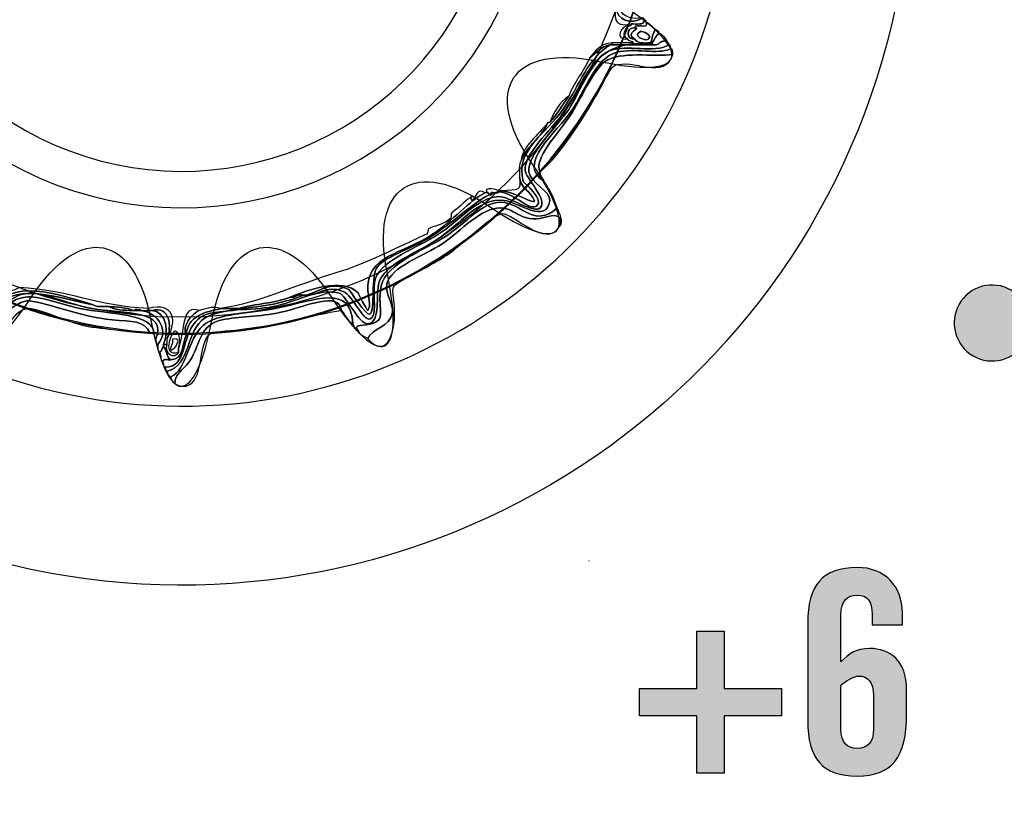
# Model space of a CAD drawing. Extents: x 3.2 to 13.2, y 6 to 19.3.
# Drawn here: x 8.9 to 9.3, y 14.8 to 15.1 of the extents above; entities that cross this region are included whole.
import ezdxf

# ---------------------------------------------------------------- set-up
doc = ezdxf.new("R2010")
doc.units = 0
doc.header["$MEASUREMENT"] = 0
for name, color, linetype in [('423_GRAY', 7, 'CONTINUOUS'), ('BLACK_GRAPHICS', 7, 'CONTINUOUS'), ('DECOR_PANELS', 7, 'CONTINUOUS'), ('HOLES', 7, 'CONTINUOUS'), ('LEXAN', 7, 'CONTINUOUS'), ('SHADOWED', 7, 'CONTINUOUS')]:
    doc.layers.add(name, color=color, linetype=linetype)

# ---------------------------------------------------------------- blocks, each defined once
blk = doc.blocks.new('BLOCK_2')
at = {"layer": 'DECOR_PANELS', "color": 7}
blk.add_open_spline([(13.22999, 19.27902), (13.22999, 19.27902), (3.27, 19.27902), (3.27, 19.27902), (3.259, 19.27902), (3.25, 19.27002), (3.25, 19.25902), (3.25, 19.25902), (3.25, 17.89102), (3.25, 17.89102), (3.25, 17.89102), (3.414, 17.89102), (3.414, 17.89102), (3.48303, 17.89102), (3.539, 17.83506), (3.539, 17.76602), (3.539, 17.69698), (3.48303, 17.64102), (3.414, 17.64102), (3.414, 17.64102), (3.25, 17.64102), (3.25, 17.64102), (3.25, 17.64102), (3.25, 7.841), (3.25, 7.841), (3.25, 7.841), (3.414, 7.841), (3.414, 7.841), (3.48303, 7.841), (3.539, 7.78503), (3.539, 7.716), (3.539, 7.64696), (3.48303, 7.591), (3.414, 7.591), (3.414, 7.591), (3.25, 7.591), (3.25, 7.591), (3.25, 7.591), (3.25, 5.999), (3.25, 5.999), (3.25, 5.988), (3.259, 5.97899), (3.27, 5.97899), (3.27, 5.97899), (13.22999, 5.97899), (13.22999, 5.97899), (13.24099, 5.97899), (13.25, 5.988), (13.25, 5.999), (13.25, 5.999), (13.25, 7.591), (13.25, 7.591), (13.25, 7.591), (13.08602, 7.591), (13.08602, 7.591), (13.01698, 7.591), (12.96102, 7.64696), (12.96102, 7.716), (12.96102, 7.78503), (13.01698, 7.841), (13.08602, 7.841), (13.08602, 7.841), (13.25, 7.841), (13.25, 7.841), (13.25, 7.841), (13.25, 17.64102), (13.25, 17.64102), (13.25, 17.64102), (13.08602, 17.64102), (13.08602, 17.64102), (13.01698, 17.64102), (12.96102, 17.69698), (12.96102, 17.76602), (12.96102, 17.83506), (13.01698, 17.89102), (13.08602, 17.89102), (13.08602, 17.89102), (13.25, 17.89102), (13.25, 17.89102), (13.25, 17.89102), (13.25, 19.25902), (13.25, 19.25902), (13.25, 19.27002), (13.24099, 19.27902), (13.22999, 19.27902)], degree=3, knots=[0, 0, 0, 0, 1, 1, 1, 2, 2, 2, 3, 3, 3, 4, 4, 4, 5, 5, 5, 6, 6, 6, 7, 7, 7, 8, 8, 8, 9, 9, 9, 10, 10, 10, 11, 11, 11, 12, 12, 12, 13, 13, 13, 14, 14, 14, 15, 15, 15, 16, 16, 16, 17, 17, 17, 18, 18, 18, 19, 19, 19, 20, 20, 20, 21, 21, 21, 22, 22, 22, 23, 23, 23, 24, 24, 24, 25, 25, 25, 26, 26, 26, 27, 27, 27, 28, 28, 28, 28], dxfattribs=at)
blk = doc.blocks.new('BLOCK_4')
at = {"layer": 'LEXAN', "color": 7}
blk.add_open_spline([(12.813, 17.76603), (12.813, 17.9179), (12.93612, 18.04102), (13.088, 18.04102), (13.12676, 18.04102), (13.21997, 18.04102), (13.21997, 18.04102), (13.21997, 18.04102), (13.21997, 19.21874), (13.21997, 19.21874), (13.21997, 19.21883), (13.22, 19.21891), (13.22, 19.21901), (13.22, 19.2191), (13.21997, 19.21918), (13.21997, 19.21928), (13.21982, 19.23572), (13.20648, 19.24901), (13.19, 19.24901), (13.19, 19.24901), (3.31, 19.24901), (3.31, 19.24901), (3.29346, 19.24901), (3.28004, 19.23562), (3.28001, 19.21908), (3.28001, 19.21905), (3.28, 19.21903), (3.28, 19.21901), (3.28, 19.21898), (3.28001, 19.21897), (3.28001, 19.21894), (3.28001, 19.21894), (3.28001, 18.04102), (3.28001, 18.04102), (3.28001, 18.04102), (3.37636, 18.04102), (3.416, 18.04102), (3.56788, 18.04102), (3.691, 17.9179), (3.691, 17.76603), (3.691, 17.61414), (3.56788, 17.49102), (3.416, 17.49102), (3.37636, 17.49102), (3.28001, 17.49102), (3.28001, 17.49102), (3.28001, 17.49102), (3.28, 12.25902), (3.28, 12.25902), (3.28, 12.25902), (13.22, 12.25902), (13.22, 12.25902), (13.22, 12.25902), (13.21997, 17.49102), (13.21997, 17.49102), (13.21997, 17.49102), (13.12676, 17.49102), (13.088, 17.49102), (12.93612, 17.49102), (12.813, 17.61414), (12.813, 17.76603)], degree=3, knots=[0, 0, 0, 0, 1, 1, 1, 2, 2, 2, 3, 3, 3, 4, 4, 4, 5, 5, 5, 6, 6, 6, 7, 7, 7, 8, 8, 8, 9, 9, 9, 10, 10, 10, 11, 11, 11, 12, 12, 12, 13, 13, 13, 14, 14, 14, 15, 15, 15, 16, 16, 16, 17, 17, 17, 18, 18, 18, 19, 19, 19, 20, 20, 20, 20], dxfattribs=at)
blk = doc.blocks.new('BLOCK_105')
at = {"layer": '423_GRAY'}
h = blk.add_hatch(color=7, dxfattribs=at)
h.dxf.hatch_style = 2
edge = h.paths.add_edge_path()
edge.add_spline(control_points=[(9.24303, 14.86466), (9.24303, 14.86466), (9.24303, 14.86877), (9.24303, 14.86877), (9.24303, 14.87398), (9.24124, 14.87643), (9.23714, 14.87643), (9.23302, 14.87643), (9.23069, 14.87398), (9.23069, 14.86877), (9.23069, 14.86877), (9.23069, 14.85), (9.23069, 14.85), (9.23424, 14.85356), (9.23646, 14.85533), (9.24202, 14.85533), (9.25003, 14.85533), (9.25667, 14.85067), (9.25667, 14.83889), (9.25667, 14.83889), (9.25667, 14.82935), (9.25667, 14.82935), (9.25667, 14.81247), (9.25091, 14.80491), (9.23714, 14.80491), (9.22336, 14.80491), (9.21758, 14.81179), (9.21758, 14.8269), (9.21758, 14.8269), (9.21758, 14.86532), (9.21758, 14.86532), (9.21758, 14.88043), (9.22336, 14.88732), (9.23714, 14.88732), (9.24802, 14.88753), (9.25502, 14.87976), (9.25502, 14.86955), (9.25502, 14.86955), (9.25502, 14.86466), (9.25502, 14.86466), (9.25502, 14.86466), (9.24303, 14.86466), (9.24303, 14.86466)], knot_values=[0, 0, 0, 0, 1, 1, 1, 2, 2, 2, 3, 3, 3, 4, 4, 4, 5, 5, 5, 6, 6, 6, 7, 7, 7, 8, 8, 8, 9, 9, 9, 10, 10, 10, 11, 11, 11, 12, 12, 12, 13, 13, 13, 14, 14, 14, 14], degree=3, periodic=1)
edge = h.paths.add_edge_path()
edge.add_spline(control_points=[(9.23069, 14.82346), (9.23069, 14.81824), (9.23302, 14.8158), (9.23714, 14.8158), (9.24124, 14.8158), (9.24357, 14.81824), (9.24357, 14.82346), (9.24357, 14.82346), (9.24357, 14.83679), (9.24357, 14.83679), (9.24357, 14.842), (9.24124, 14.84445), (9.23779, 14.84445), (9.23535, 14.84445), (9.23237, 14.84212), (9.23069, 14.84078), (9.23069, 14.84078), (9.23069, 14.82346), (9.23069, 14.82346)], knot_values=[0, 0, 0, 0, 1, 1, 1, 2, 2, 2, 3, 3, 3, 4, 4, 4, 5, 5, 5, 6, 6, 6, 6], degree=3, periodic=1)
h = blk.add_hatch(color=7, dxfattribs=at)
h.dxf.hatch_style = 2
h.paths.add_polyline_path([(9.17369, 14.86222), (9.18457, 14.86222), (9.18457, 14.83956), (9.20722, 14.83956), (9.20722, 14.82868), (9.18457, 14.82868), (9.18457, 14.80602), (9.17369, 14.80602), (9.17369, 14.82868), (9.15104, 14.82868), (9.15104, 14.83956), (9.17369, 14.83956)])
blk.add_lwpolyline([(9.17369, 14.86222), (9.18457, 14.86222), (9.18457, 14.83956), (9.20722, 14.83956), (9.20722, 14.82868), (9.18457, 14.82868), (9.18457, 14.80602), (9.17369, 14.80602), (9.17369, 14.82868), (9.15104, 14.82868), (9.15104, 14.83956), (9.17369, 14.83956), (9.17369, 14.86222)], dxfattribs=at)
for points, knots in [([(9.24303, 14.86466), (9.24303, 14.86466), (9.24303, 14.86877), (9.24303, 14.86877), (9.24303, 14.87398), (9.24124, 14.87643), (9.23714, 14.87643), (9.23302, 14.87643), (9.23069, 14.87398), (9.23069, 14.86877), (9.23069, 14.86877), (9.23069, 14.85), (9.23069, 14.85), (9.23424, 14.85356), (9.23646, 14.85533), (9.24202, 14.85533), (9.25003, 14.85533), (9.25667, 14.85067), (9.25667, 14.83889), (9.25667, 14.83889), (9.25667, 14.82935), (9.25667, 14.82935), (9.25667, 14.81247), (9.25091, 14.80491), (9.23714, 14.80491), (9.22336, 14.80491), (9.21758, 14.81179), (9.21758, 14.8269), (9.21758, 14.8269), (9.21758, 14.86532), (9.21758, 14.86532), (9.21758, 14.88043), (9.22336, 14.88732), (9.23714, 14.88732), (9.24802, 14.88753), (9.25502, 14.87976), (9.25502, 14.86955), (9.25502, 14.86955), (9.25502, 14.86466), (9.25502, 14.86466), (9.25502, 14.86466), (9.24303, 14.86466), (9.24303, 14.86466)], [0, 0, 0, 0, 1, 1, 1, 2, 2, 2, 3, 3, 3, 4, 4, 4, 5, 5, 5, 6, 6, 6, 7, 7, 7, 8, 8, 8, 9, 9, 9, 10, 10, 10, 11, 11, 11, 12, 12, 12, 13, 13, 13, 14, 14, 14, 14]), ([(9.23069, 14.82346), (9.23069, 14.81824), (9.23302, 14.8158), (9.23714, 14.8158), (9.24124, 14.8158), (9.24357, 14.81824), (9.24357, 14.82346), (9.24357, 14.82346), (9.24357, 14.83679), (9.24357, 14.83679), (9.24357, 14.842), (9.24124, 14.84445), (9.23779, 14.84445), (9.23535, 14.84445), (9.23237, 14.84212), (9.23069, 14.84078), (9.23069, 14.84078), (9.23069, 14.82346), (9.23069, 14.82346)], [0, 0, 0, 0, 1, 1, 1, 2, 2, 2, 3, 3, 3, 4, 4, 4, 5, 5, 5, 6, 6, 6, 6])]:
    blk.add_open_spline(points, degree=3, knots=knots, dxfattribs=at)
blk = doc.blocks.new('BLOCK_228')
at = {"layer": '423_GRAY'}
h = blk.add_hatch(color=7, dxfattribs=at)
h.dxf.hatch_style = 2
edge = h.paths.add_edge_path()
edge.add_spline(control_points=[(9.28295, 14.97104), (9.27578, 14.97519), (9.27332, 14.98435), (9.27744, 14.99154), (9.28159, 14.99874), (9.29076, 15.00117), (9.29792, 14.99702), (9.30511, 14.99287), (9.30755, 14.9837), (9.30343, 14.97652), (9.29928, 14.96933), (9.29013, 14.96689), (9.28295, 14.97104)], knot_values=[0, 0, 0, 0, 1, 1, 1, 2, 2, 2, 3, 3, 3, 4, 4, 4, 4], degree=3, periodic=1)
blk.add_open_spline([(9.28295, 14.97104), (9.27578, 14.97519), (9.27332, 14.98435), (9.27744, 14.99154), (9.28159, 14.99874), (9.29076, 15.00117), (9.29792, 14.99702), (9.30511, 14.99287), (9.30755, 14.9837), (9.30343, 14.97652), (9.29928, 14.96933), (9.29013, 14.96689), (9.28295, 14.97104)], degree=3, knots=[0, 0, 0, 0, 1, 1, 1, 2, 2, 2, 3, 3, 3, 4, 4, 4, 4], dxfattribs=at)
blk = doc.blocks.new('BLOCK_223')
at = {"layer": '423_GRAY'}
blk.add_blockref('BLOCK_228', (0, 0), dxfattribs=at)
blk = doc.blocks.new('BLOCK_542')
at = {"layer": 'SHADOWED', "color": 7}
for points in [[(9.25239, 15.10953), (9.28525, 15.26551), (9.18542, 15.41857), (9.02947, 15.45141), (8.87351, 15.48426), (8.72045, 15.38445), (8.68761, 15.22845), (8.65476, 15.07253), (8.75457, 14.91947), (8.91052, 14.88663), (9.06649, 14.85378), (9.21956, 14.95359), (9.25239, 15.10953)], [(9.1833, 15.12422), (9.1585, 15.00644), (9.0429, 14.93106), (8.92512, 14.95587), (8.80733, 14.98068), (8.73195, 15.09627), (8.75677, 15.21404), (8.78155, 15.33183), (8.89715, 15.40721), (9.01495, 15.3824), (9.13272, 15.3576), (9.2081, 15.242), (9.1833, 15.12422)]]:
    blk.add_open_spline(points, degree=3, knots=[0, 0, 0, 0, 1, 1, 1, 2, 2, 2, 3, 3, 3, 4, 4, 4, 4], dxfattribs=at)
blk = doc.blocks.new('BLOCK_544')
at = {"layer": 'SHADOWED', "color": 7}
for points, knots in [([(9.1433, 15.11277), (9.14232, 15.1063), (9.14555, 15.10402), (9.15152, 15.10453), (9.15177, 15.10453), (9.15203, 15.10453), (9.15226, 15.10453), (9.14765, 15.10192), (9.14218, 15.10356), (9.14179, 15.10903), (9.14242, 15.10989), (9.14277, 15.11104), (9.14254, 15.11277), (9.14278, 15.11277), (9.14304, 15.11277), (9.1433, 15.11277)], [0, 0, 0, 0, 1, 1, 1, 2, 2, 2, 3, 3, 3, 4, 4, 4, 5, 5, 5, 5]), ([(9.15302, 15.10377), (9.15291, 15.10163), (9.14989, 15.1024), (9.14779, 15.10227), (9.14033, 15.10045), (9.14115, 15.10636), (9.14179, 15.10903), (9.14218, 15.10356), (9.14765, 15.10192), (9.15226, 15.10453), (9.15291, 15.10466), (9.15297, 15.10422), (9.15302, 15.10377)], [0, 0, 0, 0, 1, 1, 1, 2, 2, 2, 3, 3, 3, 4, 4, 4, 4]), ([(9.14628, 15.09627), (9.14102, 15.09572), (9.14372, 15.10208), (9.14704, 15.10152), (9.14505, 15.10027), (9.14411, 15.09793), (9.14628, 15.09627)], [0, 0, 0, 0, 1, 1, 1, 2, 2, 2, 2]), ([(9.14628, 15.09627), (9.14411, 15.09793), (9.14505, 15.10027), (9.14704, 15.10152), (9.14749, 15.10156), (9.14792, 15.10163), (9.14779, 15.10227), (9.14989, 15.1024), (9.15291, 15.10163), (9.15302, 15.10377), (9.15366, 15.10391), (9.15373, 15.10348), (9.15377, 15.10302), (9.15483, 15.09971), (9.14929, 15.10301), (9.14928, 15.10076), (9.14543, 15.10109), (9.14589, 15.09587), (9.14928, 15.09627), (9.15005, 15.09454), (9.15272, 15.09473), (9.15527, 15.09477), (9.1555, 15.09477), (9.15578, 15.09477), (9.15602, 15.09477), (9.15602, 15.09452), (9.15602, 15.09426), (9.15602, 15.09402), (9.15352, 15.09402), (9.15103, 15.09402), (9.14853, 15.09402), (9.14853, 15.09426), (9.14853, 15.09452), (9.14853, 15.09477), (9.14852, 15.09601), (9.14646, 15.09519), (9.14628, 15.09627)], [0, 0, 0, 0, 1, 1, 1, 2, 2, 2, 3, 3, 3, 4, 4, 4, 5, 5, 5, 6, 6, 6, 7, 7, 7, 8, 8, 8, 9, 9, 9, 10, 10, 10, 11, 11, 11, 12, 12, 12, 12]), ([(9.14928, 15.09627), (9.14457, 15.09871), (9.15233, 15.10075), (9.14928, 15.10076), (9.14929, 15.10301), (9.15483, 15.09971), (9.15377, 15.10302), (9.15515, 15.10215), (9.1563, 15.10106), (9.15751, 15.10002), (9.15606, 15.09898), (9.15639, 15.09615), (9.15527, 15.09477), (9.15272, 15.09473), (9.15005, 15.09454), (9.14928, 15.09627)], [0, 0, 0, 0, 1, 1, 1, 2, 2, 2, 3, 3, 3, 4, 4, 4, 5, 5, 5, 5]), ([(9.14928, 15.09627), (9.14589, 15.09587), (9.14543, 15.10109), (9.14928, 15.10076), (9.15233, 15.10075), (9.14457, 15.09871), (9.14928, 15.09627)], [0, 0, 0, 0, 1, 1, 1, 2, 2, 2, 2]), ([(8.96364, 14.96652), (8.97238, 14.96659), (8.97002, 14.97875), (8.9756, 14.98451), (8.98041, 14.98948), (8.9834, 14.98722), (8.99208, 14.98978), (8.99232, 14.98978), (8.99258, 14.98978), (8.99282, 14.98978), (9.00237, 14.99044), (9.01101, 14.99206), (9.01827, 14.99502), (9.01853, 14.99502), (9.01877, 14.99502), (9.01903, 14.99502), (9.02418, 14.99479), (9.02713, 14.9993), (9.03399, 14.99653), (9.03781, 14.99499), (9.04247, 14.98325), (9.04522, 14.98602), (9.04763, 14.98844), (9.0451, 14.99759), (9.04673, 15.00176), (9.04956, 15.00911), (9.06308, 15.0136), (9.07142, 15.01903), (9.07975, 15.02441), (9.08698, 15.03363), (9.09538, 15.03402), (9.09941, 15.03422), (9.10944, 15.02713), (9.11186, 15.02953), (9.11507, 15.03275), (9.10596, 15.04129), (9.10586, 15.04451), (9.10565, 15.05141), (9.11564, 15.05948), (9.12084, 15.06702), (9.13136, 15.08234), (9.13246, 15.09713), (9.15751, 15.09402), (9.15908, 15.09444), (9.15965, 15.09587), (9.162, 15.09551), (9.16215, 15.09492), (9.16276, 15.09477), (9.16275, 15.09402), (9.15682, 15.09046), (9.146, 15.09432), (9.13954, 15.09177), (9.13247, 15.08898), (9.12775, 15.07554), (9.12309, 15.06852), (9.11865, 15.06189), (9.1065, 15.05044), (9.10737, 15.04377), (9.10788, 15.03967), (9.11593, 15.03603), (9.11559, 15.03252), (9.11465, 15.0229), (9.10273, 15.03188), (9.09763, 15.03252), (9.08724, 15.0338), (9.08032, 15.02293), (9.07068, 15.01677), (9.06184, 15.01114), (9.05043, 15.00722), (9.04822, 15.00028), (9.04652, 14.99494), (9.04905, 14.98431), (9.04373, 14.98377), (9.04022, 14.9834), (9.03497, 14.99502), (9.0325, 14.99578), (9.02479, 14.99811), (9.01469, 14.99215), (9.00629, 14.99052), (8.99734, 14.98878), (8.98631, 14.99022), (8.97936, 14.98602), (8.97161, 14.98134), (8.97388, 14.96707), (8.96438, 14.96501), (8.96364, 14.96503), (8.9638, 14.96593), (8.96364, 14.96652)], [0, 0, 0, 0, 1, 1, 1, 2, 2, 2, 3, 3, 3, 4, 4, 4, 5, 5, 5, 6, 6, 6, 7, 7, 7, 8, 8, 8, 9, 9, 9, 10, 10, 10, 11, 11, 11, 12, 12, 12, 13, 13, 13, 14, 14, 14, 15, 15, 15, 16, 16, 16, 17, 17, 17, 18, 18, 18, 19, 19, 19, 20, 20, 20, 21, 21, 21, 22, 22, 22, 23, 23, 23, 24, 24, 24, 25, 25, 25, 26, 26, 26, 27, 27, 27, 28, 28, 28, 29, 29, 29, 29]), ([(9.15751, 15.09402), (9.13246, 15.09713), (9.13136, 15.08234), (9.12084, 15.06702), (9.11564, 15.05948), (9.10565, 15.05141), (9.10586, 15.04451), (9.10596, 15.04129), (9.11507, 15.03275), (9.11186, 15.02953), (9.10944, 15.02713), (9.09941, 15.03422), (9.09538, 15.03402), (9.08698, 15.03363), (9.07975, 15.02441), (9.07142, 15.01903), (9.06308, 15.0136), (9.04956, 15.00911), (9.04673, 15.00176), (9.0451, 14.99759), (9.04763, 14.98844), (9.04522, 14.98602), (9.04247, 14.98325), (9.03781, 14.99499), (9.03399, 14.99653), (9.02713, 14.9993), (9.02418, 14.99479), (9.01903, 14.99502), (9.02421, 14.99613), (9.02874, 15.0009), (9.03624, 14.99727), (9.03651, 14.99714), (9.04312, 14.98669), (9.04447, 14.98752), (9.04675, 14.98891), (9.04473, 15.00288), (9.04747, 15.00627), (9.05101, 15.01067), (9.06193, 15.01358), (9.06993, 15.01903), (9.07928, 15.02538), (9.08451, 15.03089), (9.09163, 15.03477), (9.09189, 15.03477), (9.09214, 15.03477), (9.09238, 15.03477), (9.09842, 15.03935), (9.10666, 15.02777), (9.11035, 15.03027), (9.11393, 15.0327), (9.10518, 15.03975), (9.10512, 15.04003), (9.10175, 15.05252), (9.11426, 15.05888), (9.12084, 15.06852), (9.12792, 15.0789), (9.13043, 15.0886), (9.13954, 15.09402), (9.1398, 15.09402), (9.14006, 15.09402), (9.14029, 15.09402), (9.14304, 15.09402), (9.14578, 15.09402), (9.14853, 15.09402), (9.15103, 15.09402), (9.15352, 15.09402), (9.15602, 15.09402), (9.15652, 15.09402), (9.15701, 15.09402), (9.15751, 15.09402)], [0, 0, 0, 0, 1, 1, 1, 2, 2, 2, 3, 3, 3, 4, 4, 4, 5, 5, 5, 6, 6, 6, 7, 7, 7, 8, 8, 8, 9, 9, 9, 10, 10, 10, 11, 11, 11, 12, 12, 12, 13, 13, 13, 14, 14, 14, 15, 15, 15, 16, 16, 16, 17, 17, 17, 18, 18, 18, 19, 19, 19, 20, 20, 20, 21, 21, 21, 22, 22, 22, 23, 23, 23, 23]), ([(9.15152, 15.09928), (9.15226, 15.09958), (9.15645, 15.09793), (9.15451, 15.09627), (9.15329, 15.09522), (9.148, 15.09779), (9.15152, 15.09928)], [0, 0, 0, 0, 1, 1, 1, 2, 2, 2, 2]), ([(9.15451, 15.09627), (9.15645, 15.09793), (9.15226, 15.09958), (9.15152, 15.09928), (9.148, 15.09779), (9.15329, 15.09522), (9.15451, 15.09627)], [0, 0, 0, 0, 1, 1, 1, 2, 2, 2, 2]), ([(9.15527, 15.09477), (9.15639, 15.09615), (9.15606, 15.09898), (9.15751, 15.10002), (9.15818, 15.09968), (9.15885, 15.09936), (9.159, 15.09852), (9.15735, 15.09793), (9.15713, 15.0959), (9.15602, 15.09477), (9.15578, 15.09477), (9.1555, 15.09477), (9.15527, 15.09477)], [0, 0, 0, 0, 1, 1, 1, 2, 2, 2, 3, 3, 3, 4, 4, 4, 4]), ([(9.162, 15.09551), (9.15965, 15.09587), (9.15908, 15.09444), (9.15751, 15.09402), (9.15701, 15.09402), (9.15652, 15.09402), (9.15602, 15.09402), (9.15602, 15.09426), (9.15602, 15.09452), (9.15602, 15.09477), (9.15713, 15.0959), (9.15735, 15.09793), (9.159, 15.09852), (9.16033, 15.09785), (9.16134, 15.09684), (9.162, 15.09551)], [0, 0, 0, 0, 1, 1, 1, 2, 2, 2, 3, 3, 3, 4, 4, 4, 5, 5, 5, 5]), ([(9.16275, 15.09402), (9.16349, 15.094), (9.16333, 15.09311), (9.16349, 15.09252), (9.15763, 15.0899), (9.14985, 15.09301), (9.14179, 15.09102), (9.13416, 15.08914), (9.12895, 15.07506), (9.12458, 15.06852), (9.11814, 15.05891), (9.10204, 15.04715), (9.11335, 15.04003), (9.11552, 15.03695), (9.11726, 15.03345), (9.11858, 15.02953), (9.10914, 15.02119), (9.10465, 15.03166), (9.09612, 15.03176), (9.08898, 15.03186), (9.08282, 15.02384), (9.07442, 15.01826), (9.06668, 15.01314), (9.05074, 15.0075), (9.04898, 14.99878), (9.04681, 14.98819), (9.05322, 14.98419), (9.04073, 14.98303), (9.03844, 14.9828), (9.03932, 14.98216), (9.03997, 14.98077), (9.03845, 14.981), (9.03848, 14.98278), (9.03773, 14.98377), (9.03703, 14.99957), (9.02371, 14.9932), (9.00704, 14.98978), (8.99721, 14.98775), (8.98421, 14.98802), (8.9786, 14.98303), (8.97228, 14.97739), (8.97211, 14.96538), (8.96587, 14.96278), (8.96495, 14.9631), (8.96433, 14.96372), (8.96438, 14.96501), (8.97388, 14.96707), (8.97161, 14.98134), (8.97936, 14.98602), (8.98631, 14.99022), (8.99734, 14.98878), (9.00629, 14.99052), (9.01469, 14.99215), (9.02479, 14.99811), (9.0325, 14.99578), (9.03497, 14.99502), (9.04022, 14.9834), (9.04373, 14.98377), (9.04905, 14.98431), (9.04652, 14.99494), (9.04822, 15.00028), (9.05043, 15.00722), (9.06184, 15.01114), (9.07068, 15.01677), (9.08032, 15.02293), (9.08724, 15.0338), (9.09763, 15.03252), (9.10273, 15.03188), (9.11465, 15.0229), (9.11559, 15.03252), (9.11593, 15.03603), (9.10788, 15.03967), (9.10737, 15.04377), (9.1065, 15.05044), (9.11865, 15.06189), (9.12309, 15.06852), (9.12775, 15.07554), (9.13247, 15.08898), (9.13954, 15.09177), (9.146, 15.09432), (9.15682, 15.09046), (9.16275, 15.09402)], [0, 0, 0, 0, 1, 1, 1, 2, 2, 2, 3, 3, 3, 4, 4, 4, 5, 5, 5, 6, 6, 6, 7, 7, 7, 8, 8, 8, 9, 9, 9, 10, 10, 10, 11, 11, 11, 12, 12, 12, 13, 13, 13, 14, 14, 14, 15, 15, 15, 16, 16, 16, 17, 17, 17, 18, 18, 18, 19, 19, 19, 20, 20, 20, 21, 21, 21, 22, 22, 22, 23, 23, 23, 24, 24, 24, 25, 25, 25, 26, 26, 26, 27, 27, 27, 27]), ([(9.11559, 15.06327), (9.11849, 15.06637), (9.12062, 15.07023), (9.12309, 15.07378), (9.12516, 15.07943), (9.12906, 15.08328), (9.13131, 15.08877), (9.13402, 15.09056), (9.13557, 15.09351), (9.13954, 15.09402), (9.13043, 15.0886), (9.12792, 15.0789), (9.12084, 15.06852), (9.11426, 15.05888), (9.10175, 15.05252), (9.10512, 15.04003), (9.10518, 15.03975), (9.11393, 15.0327), (9.11035, 15.03027), (9.10666, 15.02777), (9.09842, 15.03935), (9.09238, 15.03477), (9.09185, 15.0368), (9.09592, 15.03425), (9.09538, 15.03628), (9.09564, 15.03628), (9.09588, 15.03628), (9.09612, 15.03628), (9.10284, 15.03596), (9.11334, 15.02809), (9.10811, 15.03477), (9.10582, 15.03771), (9.1047, 15.03727), (9.10361, 15.04152), (9.10377, 15.04387), (9.10311, 15.04702), (9.10437, 15.04827), (9.1067, 15.05442), (9.11241, 15.0572), (9.11484, 15.06327), (9.1151, 15.06327), (9.11534, 15.06327), (9.11559, 15.06327)], [0, 0, 0, 0, 1, 1, 1, 2, 2, 2, 3, 3, 3, 4, 4, 4, 5, 5, 5, 6, 6, 6, 7, 7, 7, 8, 8, 8, 9, 9, 9, 10, 10, 10, 11, 11, 11, 12, 12, 12, 13, 13, 13, 14, 14, 14, 14]), ([(9.11186, 15.04377), (9.11174, 15.04191), (9.11302, 15.04144), (9.11335, 15.04003), (9.10204, 15.04715), (9.11814, 15.05891), (9.12458, 15.06852), (9.12895, 15.07506), (9.13416, 15.08914), (9.14179, 15.09102), (9.14985, 15.09301), (9.15763, 15.0899), (9.16349, 15.09252), (9.16437, 15.0924), (9.16413, 15.09117), (9.16425, 15.09026), (9.15672, 15.08906), (9.14334, 15.09182), (9.13729, 15.08727), (9.13243, 15.08362), (9.12767, 15.07193), (9.12383, 15.06627), (9.11875, 15.05878), (9.10902, 15.04876), (9.11186, 15.04377)], [0, 0, 0, 0, 1, 1, 1, 2, 2, 2, 3, 3, 3, 4, 4, 4, 5, 5, 5, 6, 6, 6, 7, 7, 7, 8, 8, 8, 8]), ([(9.13131, 15.08877), (9.13357, 15.09151), (9.13542, 15.09466), (9.14029, 15.09477), (9.14029, 15.09452), (9.14029, 15.09426), (9.14029, 15.09402), (9.14006, 15.09402), (9.1398, 15.09402), (9.13954, 15.09402), (9.13557, 15.09351), (9.13402, 15.09056), (9.13131, 15.08877)], [0, 0, 0, 0, 1, 1, 1, 2, 2, 2, 3, 3, 3, 4, 4, 4, 4]), ([(9.14555, 15.09477), (9.14653, 15.09477), (9.14753, 15.09477), (9.14853, 15.09477), (9.14853, 15.09452), (9.14853, 15.09426), (9.14853, 15.09402), (9.14578, 15.09402), (9.14304, 15.09402), (9.14029, 15.09402), (9.14029, 15.09426), (9.14029, 15.09452), (9.14029, 15.09477), (9.14204, 15.09477), (9.14379, 15.09477), (9.14555, 15.09477)], [0, 0, 0, 0, 1, 1, 1, 2, 2, 2, 3, 3, 3, 4, 4, 4, 5, 5, 5, 5]), ([(9.16425, 15.09026), (9.16144, 15.07972), (9.14798, 15.08893), (9.14105, 15.08577), (9.13965, 15.08514), (9.13576, 15.077), (9.1343, 15.07452), (9.12767, 15.06317), (9.12036, 15.05136), (9.11186, 15.04377), (9.10902, 15.04876), (9.11875, 15.05878), (9.12383, 15.06627), (9.12767, 15.07193), (9.13243, 15.08362), (9.13729, 15.08727), (9.14334, 15.09182), (9.15672, 15.08906), (9.16425, 15.09026)], [0, 0, 0, 0, 1, 1, 1, 2, 2, 2, 3, 3, 3, 4, 4, 4, 5, 5, 5, 6, 6, 6, 6]), ([(9.11559, 15.06327), (9.11735, 15.06753), (9.11938, 15.07147), (9.12309, 15.07378), (9.12062, 15.07023), (9.11849, 15.06637), (9.11559, 15.06327)], [0, 0, 0, 0, 1, 1, 1, 2, 2, 2, 2]), ([(9.11484, 15.06327), (9.11241, 15.0572), (9.1067, 15.05442), (9.10437, 15.04827), (9.10444, 15.0537), (9.11144, 15.05868), (9.11484, 15.06327)], [0, 0, 0, 0, 1, 1, 1, 2, 2, 2, 2]), ([(9.09538, 15.03628), (9.09592, 15.03425), (9.09185, 15.0368), (9.09238, 15.03477), (9.09214, 15.03477), (9.09189, 15.03477), (9.09163, 15.03477), (9.09159, 15.03524), (9.09153, 15.03566), (9.09089, 15.03554), (9.08858, 15.03826), (9.09592, 15.03657), (9.09538, 15.03628)], [0, 0, 0, 0, 1, 1, 1, 2, 2, 2, 3, 3, 3, 4, 4, 4, 4]), ([(9.10361, 15.04152), (9.1047, 15.03727), (9.10582, 15.03771), (9.10811, 15.03477), (9.11334, 15.02809), (9.10284, 15.03596), (9.09612, 15.03628), (9.10357, 15.03684), (9.10445, 15.03596), (9.10361, 15.04152)], [0, 0, 0, 0, 1, 1, 1, 2, 2, 2, 3, 3, 3, 3]), ([(8.98534, 14.98978), (9.0016, 14.99218), (9.01393, 14.99881), (9.03399, 15.00476), (9.03923, 15.00632), (9.04922, 15.01082), (9.06019, 15.01603), (9.0649, 15.01824), (9.06491, 15.01848), (9.06694, 15.01903), (9.06713, 15.01908), (9.06767, 15.02127), (9.06768, 15.02127), (9.06957, 15.02233), (9.07323, 15.0229), (9.07591, 15.02501), (9.07734, 15.02615), (9.07575, 15.0269), (9.07741, 15.02802), (9.08005, 15.02978), (9.08294, 15.03318), (9.08491, 15.03402), (9.08453, 15.03387), (9.08434, 15.03208), (9.08491, 15.03252), (9.08679, 15.034), (9.08662, 15.03759), (9.09014, 15.03554), (9.08384, 15.03245), (9.0773, 15.02446), (9.06917, 15.01903), (9.0575, 15.01116), (9.04271, 15.01104), (9.04373, 14.99653), (9.04378, 14.99569), (9.04514, 14.9904), (9.04373, 14.98903), (9.04348, 14.98878), (9.03966, 14.99613), (9.03997, 14.99578), (9.03375, 15.00253), (9.01888, 14.99672), (9.01303, 14.99427), (9.00716, 14.99191), (8.99917, 14.99166), (8.99282, 14.98978), (8.99258, 14.98978), (8.99232, 14.98978), (8.99208, 14.98978), (8.99007, 14.98978), (8.98808, 14.98978), (8.98608, 14.98978), (8.98584, 14.98978), (8.98558, 14.98978), (8.98534, 14.98978)], [0, 0, 0, 0, 1, 1, 1, 2, 2, 2, 3, 3, 3, 4, 4, 4, 5, 5, 5, 6, 6, 6, 7, 7, 7, 8, 8, 8, 9, 9, 9, 10, 10, 10, 11, 11, 11, 12, 12, 12, 13, 13, 13, 14, 14, 14, 15, 15, 15, 16, 16, 16, 17, 17, 17, 18, 18, 18, 18]), ([(9.01303, 14.99427), (9.01888, 14.99672), (9.03375, 15.00253), (9.03997, 14.99578), (9.03966, 14.99613), (9.04348, 14.98878), (9.04373, 14.98903), (9.04514, 14.9904), (9.04378, 14.99569), (9.04373, 14.99653), (9.04271, 15.01104), (9.0575, 15.01116), (9.06917, 15.01903), (9.0773, 15.02446), (9.08384, 15.03245), (9.09014, 15.03554), (9.09039, 15.03554), (9.09064, 15.03554), (9.09089, 15.03554), (9.09153, 15.03566), (9.09159, 15.03524), (9.09163, 15.03477), (9.08451, 15.03089), (9.07928, 15.02538), (9.06993, 15.01903), (9.06193, 15.01358), (9.05101, 15.01067), (9.04747, 15.00627), (9.04473, 15.00288), (9.04675, 14.98891), (9.04447, 14.98752), (9.04312, 14.98669), (9.03651, 14.99714), (9.03624, 14.99727), (9.02874, 15.0009), (9.02421, 14.99613), (9.01903, 14.99502), (9.01877, 14.99502), (9.01853, 14.99502), (9.01827, 14.99502), (9.01568, 14.99563), (9.01539, 14.9939), (9.01303, 14.99427)], [0, 0, 0, 0, 1, 1, 1, 2, 2, 2, 3, 3, 3, 4, 4, 4, 5, 5, 5, 6, 6, 6, 7, 7, 7, 8, 8, 8, 9, 9, 9, 10, 10, 10, 11, 11, 11, 12, 12, 12, 13, 13, 13, 14, 14, 14, 14]), ([(9.11858, 15.02953), (9.11915, 15.0278), (9.12157, 15.02407), (9.11933, 15.02201), (9.12124, 15.02827), (9.11593, 15.02639), (9.11335, 15.02575), (9.10398, 15.0235), (9.1028, 15.02918), (9.09612, 15.02953), (9.0887, 15.0299), (9.08054, 15.0204), (9.07292, 15.01527), (9.06642, 15.01092), (9.05245, 15.00595), (9.05122, 14.99953), (9.05037, 14.99519), (9.05393, 14.99143), (9.05347, 14.98827), (9.05256, 14.98218), (9.04522, 14.98216), (9.04373, 14.97776), (9.0426, 14.97888), (9.04057, 14.9791), (9.03997, 14.98077), (9.03932, 14.98216), (9.03844, 14.9828), (9.04073, 14.98303), (9.05322, 14.98419), (9.04681, 14.98819), (9.04898, 14.99878), (9.05074, 15.0075), (9.06668, 15.01314), (9.07442, 15.01826), (9.08282, 15.02384), (9.08898, 15.03186), (9.09612, 15.03176), (9.10465, 15.03166), (9.10914, 15.02119), (9.11858, 15.02953)], [0, 0, 0, 0, 1, 1, 1, 2, 2, 2, 3, 3, 3, 4, 4, 4, 5, 5, 5, 6, 6, 6, 7, 7, 7, 8, 8, 8, 9, 9, 9, 10, 10, 10, 11, 11, 11, 12, 12, 12, 13, 13, 13, 13]), ([(9.11933, 15.02201), (9.11414, 15.0135), (9.10118, 15.0274), (9.09687, 15.02728), (9.09299, 15.02715), (9.08005, 15.0143), (9.07591, 15.01151), (9.07096, 15.00822), (9.06512, 15.00509), (9.05869, 15.00176), (9.05212, 14.99836), (9.05362, 14.99861), (9.05421, 14.99052), (9.05488, 14.98149), (9.05177, 14.96908), (9.04373, 14.97776), (9.04522, 14.98216), (9.05256, 14.98218), (9.05347, 14.98827), (9.05393, 14.99143), (9.05037, 14.99519), (9.05122, 14.99953), (9.05245, 15.00595), (9.06642, 15.01092), (9.07292, 15.01527), (9.08054, 15.0204), (9.0887, 15.0299), (9.09612, 15.02953), (9.1028, 15.02918), (9.10398, 15.0235), (9.11335, 15.02575), (9.11593, 15.02639), (9.12124, 15.02827), (9.11933, 15.02201)], [0, 0, 0, 0, 1, 1, 1, 2, 2, 2, 3, 3, 3, 4, 4, 4, 5, 5, 5, 6, 6, 6, 7, 7, 7, 8, 8, 8, 9, 9, 9, 10, 10, 10, 11, 11, 11, 11]), ([(8.89849, 14.99353), (8.89958, 14.99645), (8.9035, 14.9965), (8.90598, 14.99801), (8.92527, 14.99727), (8.93648, 14.99055), (8.95688, 14.98978), (8.95688, 14.98953), (8.95688, 14.98928), (8.95688, 14.98903), (8.95478, 14.98824), (8.95176, 14.99025), (8.95166, 14.98903), (8.95139, 14.98903), (8.95116, 14.98903), (8.9509, 14.98903), (8.9483, 14.99015), (8.94477, 14.99037), (8.94118, 14.99052), (8.93901, 14.99062), (8.93627, 14.99013), (8.93518, 14.99127), (8.92255, 14.99476), (8.90077, 15.00332), (8.89549, 14.98752), (8.89525, 14.98752), (8.89501, 14.98752), (8.89476, 14.98752), (8.89414, 14.98965), (8.89581, 14.98945), (8.89549, 14.99127), (8.89577, 14.99127), (8.896, 14.99127), (8.89625, 14.99127), (8.89703, 14.992), (8.89777, 14.99275), (8.89849, 14.99353)], [0, 0, 0, 0, 1, 1, 1, 2, 2, 2, 3, 3, 3, 4, 4, 4, 5, 5, 5, 6, 6, 6, 7, 7, 7, 8, 8, 8, 9, 9, 9, 10, 10, 10, 11, 11, 11, 12, 12, 12, 12]), ([(8.89549, 14.98752), (8.90077, 15.00332), (8.92255, 14.99476), (8.93518, 14.99127), (8.92086, 14.99368), (8.90255, 15.00181), (8.89549, 14.98752)], [0, 0, 0, 0, 1, 1, 1, 2, 2, 2, 2]), ([(8.89549, 14.98752), (8.90255, 15.00181), (8.92086, 14.99368), (8.93518, 14.99127), (8.93627, 14.99013), (8.93901, 14.99062), (8.94118, 14.99052), (8.9437, 14.98931), (8.94712, 14.98899), (8.9509, 14.98903), (8.95116, 14.98903), (8.95139, 14.98903), (8.95166, 14.98903), (8.95972, 14.98963), (8.96597, 14.98157), (8.96064, 14.97551), (8.96023, 14.97613), (8.95985, 14.97675), (8.95988, 14.97776), (8.96457, 14.98938), (8.94792, 14.9875), (8.93443, 14.98978), (8.92702, 14.99104), (8.91607, 14.99605), (8.90972, 14.99578), (8.90118, 14.99539), (8.89737, 14.9865), (8.89476, 14.98526), (8.89476, 14.98602), (8.89476, 14.98677), (8.89476, 14.98752), (8.89501, 14.98752), (8.89525, 14.98752), (8.89549, 14.98752)], [0, 0, 0, 0, 1, 1, 1, 2, 2, 2, 3, 3, 3, 4, 4, 4, 5, 5, 5, 6, 6, 6, 7, 7, 7, 8, 8, 8, 9, 9, 9, 10, 10, 10, 11, 11, 11, 11]), ([(9.03773, 14.98377), (9.03558, 14.98486), (9.03484, 14.98737), (9.03326, 14.98903), (9.03231, 14.99685), (9.01946, 14.99055), (9.00929, 14.98827), (9.00095, 14.9864), (8.99255, 14.98662), (8.98608, 14.98526), (8.97732, 14.98345), (8.97747, 14.97613), (8.97411, 14.97028), (8.97148, 14.96571), (8.96776, 14.96466), (8.96737, 14.96052), (8.96643, 14.96082), (8.96585, 14.96149), (8.96587, 14.96278), (8.97211, 14.96538), (8.97228, 14.97739), (8.9786, 14.98303), (8.98421, 14.98802), (8.99721, 14.98775), (9.00704, 14.98978), (9.02371, 14.9932), (9.03703, 14.99957), (9.03773, 14.98377)], [0, 0, 0, 0, 1, 1, 1, 2, 2, 2, 3, 3, 3, 4, 4, 4, 5, 5, 5, 6, 6, 6, 7, 7, 7, 8, 8, 8, 9, 9, 9, 9]), ([(8.88802, 14.97702), (8.88874, 14.98105), (8.89308, 14.98147), (8.89476, 14.98451), (8.89476, 14.98476), (8.89476, 14.98501), (8.89476, 14.98526), (8.89737, 14.9865), (8.90118, 14.99539), (8.90972, 14.99578), (8.91607, 14.99605), (8.92702, 14.99104), (8.93443, 14.98978), (8.94792, 14.9875), (8.96457, 14.98938), (8.95988, 14.97776), (8.95949, 14.97839), (8.95911, 14.97898), (8.95913, 14.98002), (8.95924, 14.98779), (8.94118, 14.98755), (8.92995, 14.98978), (8.92299, 14.99114), (8.91359, 14.99502), (8.90823, 14.99427), (8.89796, 14.99287), (8.89449, 14.98067), (8.88877, 14.97628), (8.88813, 14.97613), (8.88806, 14.97655), (8.88802, 14.97702)], [0, 0, 0, 0, 1, 1, 1, 2, 2, 2, 3, 3, 3, 4, 4, 4, 5, 5, 5, 6, 6, 6, 7, 7, 7, 8, 8, 8, 9, 9, 9, 10, 10, 10, 10]), ([(8.88877, 14.97628), (8.89449, 14.98067), (8.89796, 14.99287), (8.90823, 14.99427), (8.91359, 14.99502), (8.92299, 14.99114), (8.92995, 14.98978), (8.94118, 14.98755), (8.95924, 14.98779), (8.95913, 14.98002), (8.95865, 14.98002), (8.95814, 14.98002), (8.95764, 14.98002), (8.9553, 14.98508), (8.95052, 14.98464), (8.94267, 14.98526), (8.93042, 14.98625), (8.91432, 14.99317), (8.90898, 14.99277), (8.90317, 14.99233), (8.89099, 14.97999), (8.89102, 14.97477), (8.88973, 14.97475), (8.88908, 14.97534), (8.88877, 14.97628)], [0, 0, 0, 0, 1, 1, 1, 2, 2, 2, 3, 3, 3, 4, 4, 4, 5, 5, 5, 6, 6, 6, 7, 7, 7, 8, 8, 8, 8]), ([(9.03326, 14.98903), (9.02774, 14.98854), (9.00777, 14.98295), (8.99508, 14.98152), (8.99148, 14.98112), (8.98256, 14.9807), (8.98158, 14.98002), (8.97637, 14.97638), (8.97918, 14.96085), (8.97186, 14.95903), (8.97087, 14.95903), (8.96988, 14.95903), (8.96886, 14.95903), (8.96868, 14.95982), (8.96738, 14.95952), (8.96737, 14.96052), (8.96776, 14.96466), (8.97148, 14.96571), (8.97411, 14.97028), (8.97747, 14.97613), (8.97732, 14.98345), (8.98608, 14.98526), (8.99255, 14.98662), (9.00095, 14.9864), (9.00929, 14.98827), (9.01946, 14.99055), (9.03231, 14.99685), (9.03326, 14.98903)], [0, 0, 0, 0, 1, 1, 1, 2, 2, 2, 3, 3, 3, 4, 4, 4, 5, 5, 5, 6, 6, 6, 7, 7, 7, 8, 8, 8, 9, 9, 9, 9]), ([(9.01303, 14.99427), (9.01539, 14.9939), (9.01568, 14.99563), (9.01827, 14.99502), (9.01101, 14.99206), (9.00237, 14.99044), (8.99282, 14.98978), (8.99917, 14.99166), (9.00716, 14.99191), (9.01303, 14.99427)], [0, 0, 0, 0, 1, 1, 1, 2, 2, 2, 3, 3, 3, 3]), ([(8.95764, 14.98002), (8.94858, 14.98145), (8.9405, 14.98122), (8.93144, 14.98303), (8.92617, 14.98407), (8.91265, 14.9904), (8.90898, 14.98978), (8.90049, 14.98834), (8.90191, 14.9746), (8.89102, 14.97477), (8.89099, 14.97999), (8.90317, 14.99233), (8.90898, 14.99277), (8.91432, 14.99317), (8.93042, 14.98625), (8.94267, 14.98526), (8.95052, 14.98464), (8.9553, 14.98508), (8.95764, 14.98002)], [0, 0, 0, 0, 1, 1, 1, 2, 2, 2, 3, 3, 3, 4, 4, 4, 5, 5, 5, 6, 6, 6, 6]), ([(8.95688, 14.98903), (8.95688, 14.98928), (8.95688, 14.98953), (8.95688, 14.98978), (8.96737, 14.99233), (8.96848, 14.98496), (8.96438, 14.97776), (8.96619, 14.98283), (8.96568, 14.99072), (8.95839, 14.98903), (8.95789, 14.98903), (8.95738, 14.98903), (8.95688, 14.98903)], [0, 0, 0, 0, 1, 1, 1, 2, 2, 2, 3, 3, 3, 4, 4, 4, 4]), ([(8.97186, 14.97928), (8.97032, 14.97556), (8.97099, 14.96965), (8.96587, 14.96953), (8.96389, 14.97028), (8.9644, 14.97355), (8.96288, 14.97477), (8.96288, 14.97502), (8.96288, 14.97529), (8.96288, 14.97551), (8.96338, 14.97551), (8.96387, 14.97551), (8.96438, 14.97551), (8.96305, 14.97173), (8.96762, 14.96916), (8.96886, 14.97253), (8.96886, 14.97302), (8.96886, 14.97352), (8.96886, 14.97403), (8.97175, 14.98323), (8.97009, 14.99112), (8.97709, 14.98903), (8.97397, 14.98764), (8.97026, 14.9829), (8.97186, 14.97928)], [0, 0, 0, 0, 1, 1, 1, 2, 2, 2, 3, 3, 3, 4, 4, 4, 5, 5, 5, 6, 6, 6, 7, 7, 7, 8, 8, 8, 8]), ([(8.94118, 14.99052), (8.94477, 14.99037), (8.9483, 14.99015), (8.9509, 14.98903), (8.94712, 14.98899), (8.9437, 14.98931), (8.94118, 14.99052)], [0, 0, 0, 0, 1, 1, 1, 2, 2, 2, 2]), ([(8.95166, 14.98903), (8.95176, 14.99025), (8.95478, 14.98824), (8.95688, 14.98903), (8.95738, 14.98903), (8.95789, 14.98903), (8.95839, 14.98903), (8.96436, 14.98814), (8.96507, 14.98048), (8.96288, 14.97551), (8.96288, 14.97529), (8.96288, 14.97502), (8.96288, 14.97477), (8.96224, 14.97418), (8.96243, 14.97272), (8.96139, 14.97253), (8.96035, 14.97275), (8.96076, 14.9744), (8.96064, 14.97551), (8.96597, 14.98157), (8.95972, 14.98963), (8.95166, 14.98903)], [0, 0, 0, 0, 1, 1, 1, 2, 2, 2, 3, 3, 3, 4, 4, 4, 5, 5, 5, 6, 6, 6, 7, 7, 7, 7]), ([(8.95839, 14.98903), (8.96568, 14.99072), (8.96619, 14.98283), (8.96438, 14.97776), (8.96438, 14.97702), (8.96438, 14.97628), (8.96438, 14.97551), (8.96387, 14.97551), (8.96338, 14.97551), (8.96288, 14.97551), (8.96507, 14.98048), (8.96436, 14.98814), (8.95839, 14.98903)], [0, 0, 0, 0, 1, 1, 1, 2, 2, 2, 3, 3, 3, 4, 4, 4, 4]), ([(8.97186, 14.97928), (8.97253, 14.98686), (8.97918, 14.98844), (8.98608, 14.98978), (8.98808, 14.98978), (8.99007, 14.98978), (8.99208, 14.98978), (8.9834, 14.98722), (8.98041, 14.98948), (8.9756, 14.98451), (8.97002, 14.97875), (8.97238, 14.96659), (8.96364, 14.96652), (8.9629, 14.96655), (8.96305, 14.96745), (8.96288, 14.96802), (8.96212, 14.97028), (8.96455, 14.96935), (8.96587, 14.96953), (8.97099, 14.96965), (8.97032, 14.97556), (8.97186, 14.97928)], [0, 0, 0, 0, 1, 1, 1, 2, 2, 2, 3, 3, 3, 4, 4, 4, 5, 5, 5, 6, 6, 6, 7, 7, 7, 7]), ([(8.97709, 14.98903), (8.98112, 14.9899), (8.98231, 14.99077), (8.98534, 14.98978), (8.98558, 14.98978), (8.98584, 14.98978), (8.98608, 14.98978), (8.97918, 14.98844), (8.97253, 14.98686), (8.97186, 14.97928), (8.97026, 14.9829), (8.97397, 14.98764), (8.97709, 14.98903)], [0, 0, 0, 0, 1, 1, 1, 2, 2, 2, 3, 3, 3, 4, 4, 4, 4]), ([(8.96886, 14.97253), (8.96212, 14.97047), (8.96585, 14.98012), (8.96737, 14.98077), (8.96814, 14.98109), (8.97043, 14.97885), (8.96886, 14.97403), (8.96886, 14.97352), (8.96886, 14.97302), (8.96886, 14.97253)], [0, 0, 0, 0, 1, 1, 1, 2, 2, 2, 3, 3, 3, 3]), ([(8.96662, 14.97776), (8.96653, 14.97774), (8.96667, 14.97643), (8.96662, 14.97628), (8.96327, 14.96821), (8.97232, 14.97925), (8.96662, 14.97776)], [0, 0, 0, 0, 1, 1, 1, 2, 2, 2, 2]), ([(8.96288, 14.96802), (8.96164, 14.96878), (8.96206, 14.97121), (8.96139, 14.97253), (8.96243, 14.97272), (8.96224, 14.97418), (8.96288, 14.97477), (8.9644, 14.97355), (8.96389, 14.97028), (8.96587, 14.96953), (8.96455, 14.96935), (8.96212, 14.97028), (8.96288, 14.96802)], [0, 0, 0, 0, 1, 1, 1, 2, 2, 2, 3, 3, 3, 4, 4, 4, 4])]:
    blk.add_open_spline(points, degree=3, knots=knots, dxfattribs=at)
blk = doc.blocks.new('BLOCK_543')
at = {"layer": 'SHADOWED', "color": 7}
for points, knots in [([(8.95799, 15.35305), (8.9646, 15.38767), (8.97542, 15.38767), (8.98203, 15.35305), (8.98865, 15.31844), (9.00987, 15.31422), (9.0292, 15.34367), (9.04853, 15.37311), (9.05853, 15.36896), (9.05142, 15.33445), (9.04431, 15.29994), (9.0623, 15.28789), (9.09139, 15.30768), (9.1205, 15.32747), (9.12815, 15.3198), (9.1084, 15.29064), (9.08864, 15.26147), (9.10067, 15.24345), (9.13512, 15.25058), (9.16957, 15.25771), (9.17371, 15.24769), (9.14433, 15.22833), (9.11494, 15.20896), (9.11915, 15.1877), (9.1537, 15.18107), (9.18826, 15.17445), (9.18826, 15.16361), (9.1537, 15.15698), (9.11915, 15.15036), (9.11494, 15.1291), (9.14433, 15.10973), (9.17371, 15.09035), (9.16957, 15.08034), (9.13512, 15.08747), (9.10067, 15.09459), (9.08864, 15.07657), (9.1084, 15.04741), (9.12815, 15.01825), (9.1205, 15.01058), (9.09139, 15.03036), (9.0623, 15.05016), (9.04431, 15.03811), (9.05142, 15.00359), (9.05853, 14.9691), (9.04853, 14.96495), (9.0292, 14.99438), (9.00987, 15.02382), (8.98865, 15.0196), (8.98203, 14.98499), (8.97542, 14.95037), (8.9646, 14.95037), (8.95799, 14.98499), (8.95139, 15.0196), (8.93015, 15.02382), (8.91082, 14.99438), (8.89149, 14.96495), (8.88148, 14.9691), (8.88862, 15.00359), (8.89572, 15.03811), (8.87773, 15.05016), (8.84863, 15.03036), (8.81951, 15.01058), (8.81186, 15.01825), (8.83161, 15.04741), (8.85137, 15.07657), (8.83934, 15.09459), (8.8049, 15.08747), (8.77045, 15.08034), (8.76632, 15.09035), (8.79571, 15.10973), (8.82507, 15.1291), (8.82087, 15.15036), (8.78631, 15.15698), (8.75176, 15.16361), (8.75176, 15.17445), (8.78631, 15.18107), (8.82087, 15.1877), (8.82507, 15.20896), (8.79571, 15.22833), (8.76632, 15.24769), (8.77045, 15.25771), (8.8049, 15.25058), (8.83934, 15.24345), (8.85137, 15.26147), (8.83162, 15.29064), (8.81188, 15.3198), (8.81953, 15.32747), (8.84863, 15.30768), (8.87773, 15.28789), (8.89572, 15.29994), (8.88862, 15.33445), (8.88148, 15.36896), (8.89149, 15.37311), (8.91082, 15.34367), (8.93015, 15.31422), (8.95139, 15.31844), (8.95799, 15.35305)], [0, 0, 0, 0, 1, 1, 1, 2, 2, 2, 3, 3, 3, 4, 4, 4, 5, 5, 5, 6, 6, 6, 7, 7, 7, 8, 8, 8, 9, 9, 9, 10, 10, 10, 11, 11, 11, 12, 12, 12, 13, 13, 13, 14, 14, 14, 15, 15, 15, 16, 16, 16, 17, 17, 17, 18, 18, 18, 19, 19, 19, 20, 20, 20, 21, 21, 21, 22, 22, 22, 23, 23, 23, 24, 24, 24, 25, 25, 25, 26, 26, 26, 27, 27, 27, 28, 28, 28, 29, 29, 29, 30, 30, 30, 31, 31, 31, 32, 32, 32, 32]), ([(9.1591, 15.16902), (9.1591, 15.06439), (9.07445, 14.97957), (8.97, 14.97957), (8.86557, 14.97957), (8.78091, 15.06439), (8.78091, 15.16902), (8.78091, 15.27365), (8.86557, 15.35848), (8.97, 15.35848), (9.07445, 15.35848), (9.1591, 15.27365), (9.1591, 15.16902)], [0, 0, 0, 0, 1, 1, 1, 2, 2, 2, 3, 3, 3, 4, 4, 4, 4]), ([(9.15226, 15.16902), (9.15226, 15.06817), (9.07068, 14.98642), (8.97, 14.98642), (8.86933, 14.98642), (8.78773, 15.06817), (8.78773, 15.16902), (8.78773, 15.26987), (8.86933, 15.35163), (8.97, 15.35163), (9.07068, 15.35163), (9.15226, 15.26987), (9.15226, 15.16902)], [0, 0, 0, 0, 1, 1, 1, 2, 2, 2, 3, 3, 3, 4, 4, 4, 4])]:
    blk.add_open_spline(points, degree=3, knots=knots, dxfattribs=at)
at = {"layer": 'SHADOWED'}
blk.add_blockref('BLOCK_544', (0, 0), dxfattribs=at)
blk = doc.blocks.new('BLOCK_541')
at = {"layer": 'SHADOWED', "color": 7}
for points in [[(9.10697, 15.14069), (9.09108, 15.06508), (9.01686, 15.0167), (8.94126, 15.03263), (8.86568, 15.04855), (8.8173, 15.12274), (8.83322, 15.19834), (8.84915, 15.27395), (8.92331, 15.32233), (8.99893, 15.3064), (9.07453, 15.29049), (9.12291, 15.21629), (9.10697, 15.14069)], [(9.09292, 15.14366), (9.07861, 15.07583), (9.01204, 15.03242), (8.94424, 15.04671), (8.8764, 15.06099), (8.83302, 15.12756), (8.8473, 15.19537), (8.86159, 15.2632), (8.92814, 15.30661), (8.99597, 15.29232), (9.06377, 15.27804), (9.10718, 15.21147), (9.09292, 15.14366)]]:
    blk.add_open_spline(points, degree=3, knots=[0, 0, 0, 0, 1, 1, 1, 2, 2, 2, 3, 3, 3, 4, 4, 4, 4], dxfattribs=at)
at = {"layer": 'SHADOWED'}
for name in ['BLOCK_542', 'BLOCK_543']:
    blk.add_blockref(name, (0, 0), dxfattribs=at)

msp = doc.modelspace()

# ---------------------------------------------------------------- hatches: boundary and pattern name
at = {"layer": '423_GRAY'}
h = msp.add_hatch(color=7, dxfattribs=at)
h.dxf.hatch_style = 2
edge = h.paths.add_edge_path()
edge.add_spline(control_points=[(9.13116, 14.89005), (9.1311, 14.89001), (9.13105, 14.88998), (9.131, 14.88995), (9.13102, 14.88997), (9.13105, 14.88998), (9.13108, 14.88999), (9.1311, 14.89001), (9.13113, 14.89003), (9.13116, 14.89005)], knot_values=[0, 0, 0, 0, 1, 1, 1, 2, 2, 2, 3, 3, 3, 3], degree=3, periodic=1)

# ---------------------------------------------------------------- linework, layer by layer
msp.add_open_spline([(9.13116, 14.89005), (9.1311, 14.89001), (9.13105, 14.88998), (9.131, 14.88995), (9.13102, 14.88997), (9.13105, 14.88998), (9.13108, 14.88999), (9.1311, 14.89001), (9.13113, 14.89003), (9.13116, 14.89005)], degree=3, knots=[0, 0, 0, 0, 1, 1, 1, 2, 2, 2, 3, 3, 3, 3], dxfattribs=at)
at = {"layer": 'BLACK_GRAPHICS', "color": 7}
msp.add_open_spline([(10.89, 14.74997), (10.89, 14.64219), (10.80183, 14.55401), (10.69404, 14.55401), (10.69404, 14.55401), (8.68597, 14.55401), (8.68597, 14.55401), (8.57818, 14.55401), (8.49, 14.64219), (8.49, 14.74997), (8.49, 14.74997), (8.49, 18.75805), (8.49, 18.75805), (8.49, 18.86582), (8.57818, 18.95401), (8.68597, 18.95401), (8.68597, 18.95401), (10.69404, 18.95401), (10.69404, 18.95401), (10.80183, 18.95401), (10.89, 18.86582), (10.89, 18.75805), (10.89, 18.75805), (10.89, 14.74997), (10.89, 14.74997)], degree=3, knots=[0, 0, 0, 0, 1, 1, 1, 2, 2, 2, 3, 3, 3, 4, 4, 4, 5, 5, 5, 6, 6, 6, 7, 7, 7, 8, 8, 8, 8], dxfattribs=at)
at = {"layer": 'HOLES', "color": 7}
msp.add_open_spline([(9.15899, 15.16901), (9.15899, 15.06463), (9.07438, 14.98002), (8.97, 14.98002), (8.86561, 14.98002), (8.78099, 15.06463), (8.78099, 15.16901), (8.78099, 15.27338), (8.86561, 15.35802), (8.97, 15.35802), (9.07438, 15.35802), (9.15899, 15.27338), (9.15899, 15.16901)], degree=3, knots=[0, 0, 0, 0, 1, 1, 1, 2, 2, 2, 3, 3, 3, 4, 4, 4, 4], dxfattribs=at)

# ---------------------------------------------------------------- block references
at = {"layer": '423_GRAY'}
for name in ['BLOCK_223', 'BLOCK_105']:
    msp.add_blockref(name, (0, 0), dxfattribs=at)
at = {"layer": 'DECOR_PANELS'}
msp.add_blockref('BLOCK_2', (0, 0), dxfattribs=at)
at = {"layer": 'LEXAN'}
msp.add_blockref('BLOCK_4', (0, 0), dxfattribs=at)
at = {"layer": 'SHADOWED'}
msp.add_blockref('BLOCK_541', (0, 0), dxfattribs=at)

doc.saveas('drawing.dxf')
